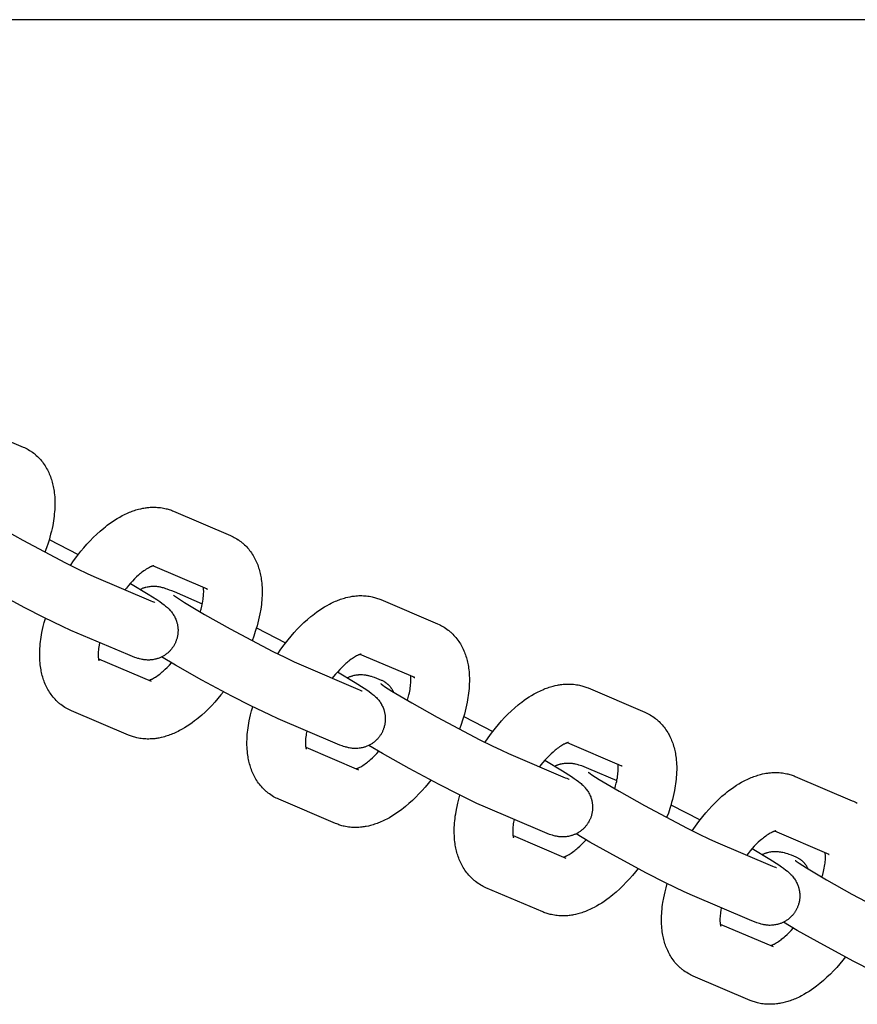
# Model space of a CAD drawing. Units: millimetres. Extents: x -10028 to 22417, y -5813 to 8658.
# Drawn here: x 3481 to 3595, y 729 to 862 of the extents above; entities that cross this region are included whole.
import ezdxf

# ---------------------------------------------------------------- set-up
doc = ezdxf.new("R2010")
doc.units = ezdxf.units.MM
doc.layers.add('Make2D$Visible$Curves', color=7, linetype='Continuous', true_color=0x000000)

msp = doc.modelspace()

# ---------------------------------------------------------------- linework, layer by layer
at = {"layer": 'Make2D$Visible$Curves', "lineweight": -3}
for points in [[(3084.61, 862.37), (5354.85, 862.37)], [(3473.65, 807.67), (3481.37, 804.38)], [(3481.37, 804.38), (3481.55, 804.3), (3481.74, 804.21), (3481.9, 804.12), (3482.06, 804.03)], [(3482.06, 804.03), (3482.25, 803.92), (3482.43, 803.8), (3482.45, 803.79), (3482.63, 803.67), (3482.8, 803.54), (3482.89, 803.47), (3482.98, 803.39), (3483.07, 803.32), (3483.15, 803.24), (3483.3, 803.11), (3483.44, 802.97), (3483.58, 802.82), (3483.71, 802.67), (3483.85, 802.51), (3483.98, 802.35), (3484.11, 802.18), (3484.23, 802.01), (3484.35, 801.83), (3484.46, 801.65), (3484.56, 801.47), (3484.66, 801.29), (3484.75, 801.11), (3484.84, 800.93), (3484.92, 800.74), (3485, 800.56), (3485.07, 800.37), (3485.14, 800.17), (3485.21, 799.98), (3485.27, 799.79), (3485.32, 799.59), (3485.37, 799.4), (3485.42, 799.2), (3485.46, 799), (3485.5, 798.81), (3485.53, 798.61), (3485.57, 798.39), (3485.59, 798.16), (3485.62, 797.88), (3485.65, 797.6), (3485.66, 797.32), (3485.67, 797.04), (3485.68, 796.62), (3485.67, 796.2), (3485.65, 795.9), (3485.63, 795.6), (3485.6, 795.29), (3485.57, 794.99), (3485.53, 794.68), (3485.48, 794.37), (3485.38, 793.75), (3485.29, 793.34), (3485.2, 792.94), (3485.1, 792.54), (3484.99, 792.13), (3484.88, 791.73), (3484.75, 791.33), (3484.55, 790.71), (3484.32, 790.1)], [(3473.65, 796.27), (3473.65, 796.27), (3473.65, 796.27), (3473.66, 796.26), (3473.76, 796.18), (3473.92, 796.08), (3474.17, 795.9), (3475.16, 795.27), (3477.88, 793.65), (3481.32, 791.72), (3487.12, 788.65), (3488.74, 787.84), (3490.04, 787.22), (3490.96, 786.8)], [(3487.79, 788.31), (3488.22, 788.93), (3488.66, 789.53), (3489.2, 790.23), (3489.61, 790.72), (3490.03, 791.2), (3490.46, 791.66), (3490.89, 792.1), (3491.35, 792.55), (3491.82, 792.98), (3492.3, 793.38), (3492.54, 793.57), (3492.78, 793.76), (3493.11, 794.01), (3493.45, 794.24), (3493.79, 794.47), (3494.13, 794.68), (3494.48, 794.88), (3494.83, 795.07), (3495.03, 795.17), (3495.22, 795.27), (3495.42, 795.36), (3495.62, 795.45), (3495.8, 795.52), (3495.97, 795.59), (3496.15, 795.66), (3496.32, 795.72), (3496.5, 795.78), (3496.68, 795.84), (3496.86, 795.89), (3497.04, 795.94), (3497.33, 796.01), (3497.62, 796.07), (3497.77, 796.1), (3497.91, 796.12), (3498.06, 796.14), (3498.21, 796.16), (3498.41, 796.18), (3498.61, 796.2), (3498.81, 796.21), (3499.01, 796.21), (3499.21, 796.21), (3499.41, 796.2), (3499.61, 796.19), (3499.81, 796.17), (3500.02, 796.15), (3500.22, 796.12), (3500.42, 796.09), (3500.62, 796.05), (3500.76, 796.01), (3500.91, 795.97), (3501.06, 795.93), (3501.2, 795.89), (3501.35, 795.84), (3501.49, 795.79), (3501.63, 795.73), (3501.77, 795.67)], [(3501.77, 795.67), (3509.5, 792.38)], [(3509.5, 792.38), (3509.68, 792.3), (3509.86, 792.21), (3510.03, 792.12), (3510.19, 792.03)], [(3484.91, 791.83), (3488.86, 789.79)], [(3510.19, 792.03), (3510.38, 791.92), (3510.56, 791.8), (3510.58, 791.79), (3510.75, 791.67), (3510.93, 791.54), (3511.02, 791.47), (3511.11, 791.39), (3511.19, 791.32), (3511.28, 791.24), (3511.43, 791.11), (3511.57, 790.97), (3511.71, 790.82), (3511.84, 790.68), (3511.98, 790.52), (3512.11, 790.35), (3512.24, 790.18), (3512.36, 790.01), (3512.47, 789.83), (3512.59, 789.65), (3512.69, 789.47), (3512.79, 789.29), (3512.88, 789.11), (3512.97, 788.93), (3513.05, 788.74), (3513.13, 788.56), (3513.2, 788.37), (3513.27, 788.18), (3513.33, 787.98), (3513.39, 787.79), (3513.45, 787.59), (3513.5, 787.4), (3513.55, 787.2), (3513.59, 787), (3513.63, 786.81), (3513.66, 786.61), (3513.69, 786.39), (3513.72, 786.16), (3513.75, 785.89), (3513.77, 785.61), (3513.79, 785.32), (3513.8, 785.04), (3513.8, 784.62), (3513.79, 784.2), (3513.78, 783.9), (3513.76, 783.6), (3513.73, 783.29), (3513.7, 782.99), (3513.66, 782.68), (3513.61, 782.37), (3513.5, 781.75), (3513.42, 781.35), (3513.33, 780.94), (3513.23, 780.54), (3513.12, 780.13), (3513, 779.73), (3512.88, 779.33), (3512.67, 778.71), (3512.45, 778.1)], [(3487.85, 779.5), (3486.7, 780.01), (3484.16, 781.24), (3481.58, 782.57), (3477.5, 784.76), (3473.91, 786.78), (3472.03, 787.88)], [(3499.12, 788.27), (3499.12, 788.27), (3499.12, 788.27), (3499.11, 788.27), (3499.11, 788.27), (3499.1, 788.27), (3499.08, 788.27), (3499.06, 788.26), (3499.04, 788.26), (3499.01, 788.25), (3498.99, 788.24), (3498.95, 788.23), (3498.92, 788.22), (3498.88, 788.21), (3498.84, 788.19), (3498.8, 788.17), (3498.75, 788.15), (3498.69, 788.13), (3498.63, 788.1), (3498.57, 788.07), (3498.5, 788.03), (3498.37, 787.96), (3498.23, 787.88), (3498.08, 787.79), (3497.92, 787.68), (3497.76, 787.57), (3497.59, 787.44), (3497.45, 787.34), (3497.31, 787.23), (3497.17, 787.11), (3497.03, 786.98), (3496.76, 786.74), (3496.49, 786.48), (3496.21, 786.19), (3495.93, 785.89), (3495.65, 785.57), (3495.38, 785.24), (3495.19, 785)], [(3506.38, 785.08), (3498.98, 788.24)], [(3490.96, 786.8), (3498.68, 783.51)], [(3495.92, 785.88), (3498.33, 784.43), (3499.52, 783.67), (3499.9, 783.41), (3500.19, 783.21), (3500.5, 782.98), (3500.71, 782.8), (3500.83, 782.71), (3500.94, 782.6), (3501.06, 782.49), (3501.18, 782.37), (3501.29, 782.25), (3501.35, 782.19), (3501.41, 782.12), (3501.5, 782.01), (3501.59, 781.89), (3501.67, 781.78), (3501.75, 781.65), (3501.83, 781.53), (3501.86, 781.47), (3501.9, 781.41), (3501.96, 781.28), (3502.02, 781.15), (3502.08, 781.03), (3502.13, 780.9), (3502.18, 780.76), (3502.2, 780.69), (3502.22, 780.63), (3502.25, 780.53), (3502.27, 780.43), (3502.3, 780.33), (3502.32, 780.22), (3502.34, 780.12), (3502.35, 780.02), (3502.36, 779.91), (3502.37, 779.81), (3502.38, 779.72), (3502.39, 779.64), (3502.39, 779.55), (3502.39, 779.47), (3502.39, 779.38), (3502.38, 779.29), (3502.38, 779.21), (3502.37, 779.12), (3502.36, 779.01), (3502.35, 778.9), (3502.33, 778.79), (3502.31, 778.68), (3502.28, 778.57), (3502.26, 778.46), (3502.23, 778.35), (3502.19, 778.24), (3502.16, 778.15), (3502.13, 778.07), (3502.1, 777.98), (3502.06, 777.9), (3502.03, 777.82), (3501.99, 777.73), (3501.95, 777.65), (3501.91, 777.57)], [(3497.27, 785.08), (3497.35, 785.11), (3497.43, 785.15), (3497.51, 785.18), (3497.58, 785.22), (3497.66, 785.25), (3497.75, 785.27), (3497.83, 785.3), (3497.91, 785.33), (3497.98, 785.35), (3498.04, 785.36), (3498.18, 785.4), (3498.32, 785.42), (3498.46, 785.45), (3498.6, 785.47), (3498.74, 785.48), (3498.81, 785.49), (3498.89, 785.49), (3499.03, 785.49), (3499.17, 785.49), (3499.31, 785.49), (3499.46, 785.48), (3499.61, 785.46), (3499.69, 785.45), (3499.77, 785.44), (3499.92, 785.41), (3500.01, 785.39), (3500.1, 785.37), (3500.26, 785.33), (3500.38, 785.3), (3500.49, 785.27), (3500.7, 785.2), (3500.87, 785.14), (3501.2, 785.02), (3501.52, 784.89), (3501.85, 784.75)], [(3501.85, 784.75), (3505.68, 783.12)], [(3505.4, 782), (3505.51, 782.39), (3505.6, 782.77), (3505.66, 783.01), (3505.71, 783.25), (3505.75, 783.48), (3505.79, 783.71), (3505.81, 783.92), (3505.84, 784.13), (3505.85, 784.33), (3505.86, 784.51), (3505.87, 784.69), (3505.87, 784.86), (3505.86, 784.96), (3505.86, 785.05), (3505.85, 785.14), (3505.84, 785.23), (3505.83, 785.32)], [(3506.22, 785.16), (3506.26, 785.14), (3506.3, 785.12), (3506.34, 785.1), (3506.38, 785.08)], [(3498.68, 783.51), (3498.91, 783.42), (3499.08, 783.35), (3499.18, 783.31), (3499.23, 783.29), (3499.23, 783.29), (3499.23, 783.29)], [(3501.77, 784.27), (3501.79, 784.26), (3501.89, 784.18), (3502.04, 784.08), (3502.3, 783.9), (3503.28, 783.27), (3506, 781.65), (3509.45, 779.72), (3515.25, 776.65), (3516.87, 775.84), (3518.17, 775.22), (3519.09, 774.8)], [(3515.92, 776.31), (3516.35, 776.93), (3516.79, 777.53), (3517.33, 778.23), (3517.74, 778.72), (3518.16, 779.2), (3518.58, 779.66), (3519.02, 780.1), (3519.48, 780.55), (3519.95, 780.98), (3520.43, 781.38), (3520.67, 781.57), (3520.91, 781.76), (3521.24, 782.01), (3521.57, 782.24), (3521.91, 782.47), (3522.26, 782.68), (3522.61, 782.88), (3522.96, 783.07), (3523.15, 783.17), (3523.35, 783.27), (3523.55, 783.36), (3523.75, 783.45), (3523.92, 783.52), (3524.1, 783.59), (3524.27, 783.66), (3524.45, 783.72), (3524.63, 783.78), (3524.81, 783.84), (3524.99, 783.89), (3525.17, 783.94), (3525.45, 784.01), (3525.75, 784.07), (3525.89, 784.1), (3526.04, 784.12), (3526.19, 784.14), (3526.33, 784.16), (3526.54, 784.18), (3526.74, 784.2), (3526.94, 784.21), (3527.14, 784.21), (3527.34, 784.21), (3527.54, 784.2), (3527.74, 784.19), (3527.94, 784.18), (3528.14, 784.15), (3528.34, 784.12), (3528.54, 784.09), (3528.74, 784.05), (3528.89, 784.01), (3529.04, 783.97), (3529.19, 783.93), (3529.33, 783.89), (3529.48, 783.84), (3529.62, 783.79), (3529.76, 783.73), (3529.9, 783.68)], [(3529.9, 783.68), (3537.62, 780.38)], [(3487.23, 768.93), (3487.04, 769.04), (3486.86, 769.16), (3486.84, 769.17), (3486.67, 769.29), (3486.5, 769.42), (3486.41, 769.5), (3486.32, 769.57), (3486.23, 769.64), (3486.14, 769.72), (3485.99, 769.86), (3485.85, 770), (3485.71, 770.14), (3485.58, 770.29), (3485.44, 770.45), (3485.31, 770.61), (3485.19, 770.78), (3485.07, 770.95), (3484.95, 771.13), (3484.84, 771.31), (3484.73, 771.49), (3484.64, 771.67), (3484.54, 771.85), (3484.46, 772.03), (3484.37, 772.22), (3484.29, 772.41), (3484.22, 772.6), (3484.15, 772.79), (3484.09, 772.98), (3484.03, 773.17), (3483.97, 773.37), (3483.92, 773.57), (3483.88, 773.76), (3483.83, 773.96), (3483.8, 774.16), (3483.76, 774.35), (3483.73, 774.58), (3483.7, 774.8), (3483.67, 775.08), (3483.65, 775.36), (3483.63, 775.64), (3483.62, 775.92), (3483.62, 776.34), (3483.63, 776.76), (3483.64, 777.06), (3483.66, 777.36), (3483.69, 777.67), (3483.73, 777.97), (3483.77, 778.28), (3483.81, 778.59), (3483.92, 779.21), (3484, 779.62), (3484.09, 780.03), (3484.23, 780.58), (3484.39, 781.13)], [(3537.62, 780.38), (3537.81, 780.3), (3537.99, 780.21), (3538.16, 780.12), (3538.32, 780.03)], [(3495.57, 776.21), (3487.85, 779.5)], [(3513.03, 779.83), (3516.99, 777.79)], [(3538.32, 780.03), (3538.51, 779.92), (3538.69, 779.8), (3538.71, 779.79), (3538.88, 779.67), (3539.05, 779.54), (3539.14, 779.47), (3539.23, 779.39), (3539.32, 779.32), (3539.41, 779.24), (3539.56, 779.11), (3539.7, 778.97), (3539.84, 778.82), (3539.97, 778.68), (3540.11, 778.52), (3540.24, 778.35), (3540.36, 778.18), (3540.48, 778.01), (3540.6, 777.83), (3540.71, 777.65), (3540.82, 777.47), (3540.91, 777.29), (3541.01, 777.11), (3541.1, 776.93), (3541.18, 776.74), (3541.26, 776.56), (3541.33, 776.37), (3541.4, 776.18), (3541.46, 775.98), (3541.52, 775.79), (3541.58, 775.59), (3541.63, 775.4), (3541.67, 775.2), (3541.72, 775), (3541.75, 774.81), (3541.79, 774.61), (3541.82, 774.39), (3541.85, 774.16), (3541.88, 773.89), (3541.9, 773.61), (3541.92, 773.33), (3541.93, 773.04), (3541.93, 772.62), (3541.92, 772.2), (3541.91, 771.9), (3541.89, 771.6), (3541.86, 771.3), (3541.82, 770.99), (3541.78, 770.68), (3541.74, 770.37), (3541.63, 769.75), (3541.55, 769.35), (3541.46, 768.94), (3541.36, 768.54), (3541.25, 768.14), (3541.13, 767.73), (3541.01, 767.33), (3540.8, 766.71), (3540.58, 766.1)], [(3491.74, 777.84), (3491.67, 777.48), (3491.64, 777.25), (3491.61, 777.04), (3491.59, 776.83), (3491.57, 776.64), (3491.56, 776.45), (3491.56, 776.27), (3491.56, 776.11), (3491.56, 776), (3491.57, 775.91), (3491.57, 775.82), (3491.58, 775.74), (3491.59, 775.68), (3491.6, 775.63), (3491.61, 775.58), (3491.61, 775.54), (3491.62, 775.5), (3491.63, 775.46), (3491.64, 775.43), (3491.64, 775.41), (3491.65, 775.39), (3491.66, 775.37), (3491.66, 775.36), (3491.66, 775.36), (3491.66, 775.36), (3491.66, 775.36)], [(3501.91, 777.57), (3501.86, 777.49), (3501.81, 777.41), (3501.77, 777.33), (3501.72, 777.26), (3501.66, 777.18), (3501.61, 777.11), (3501.56, 777.03), (3501.5, 776.96), (3501.44, 776.89), (3501.37, 776.81), (3501.31, 776.74), (3501.24, 776.67), (3501.17, 776.6), (3501.1, 776.54), (3501.03, 776.47), (3500.95, 776.41), (3500.88, 776.34), (3500.8, 776.28), (3500.71, 776.22), (3500.63, 776.16), (3500.55, 776.11), (3500.46, 776.05), (3500.37, 776), (3500.28, 775.95), (3500.19, 775.9), (3500.1, 775.86), (3500, 775.82), (3499.91, 775.77), (3499.81, 775.74), (3499.71, 775.7), (3499.61, 775.67), (3499.51, 775.64), (3499.45, 775.62), (3499.38, 775.6), (3499.24, 775.57), (3499.1, 775.54), (3498.97, 775.52), (3498.82, 775.5), (3498.68, 775.48), (3498.61, 775.48), (3498.54, 775.47), (3498.39, 775.47), (3498.25, 775.47), (3498.11, 775.48), (3497.96, 775.49), (3497.82, 775.5), (3497.73, 775.51), (3497.65, 775.53), (3497.51, 775.55), (3497.41, 775.57), (3497.33, 775.59), (3497.16, 775.63), (3497.05, 775.66), (3496.93, 775.69), (3496.72, 775.76), (3496.55, 775.82), (3496.23, 775.94), (3495.9, 776.07), (3495.57, 776.21)], [(3527.25, 776.28), (3527.25, 776.28), (3527.25, 776.28), (3527.24, 776.27), (3527.24, 776.27), (3527.22, 776.27), (3527.21, 776.27), (3527.19, 776.26), (3527.17, 776.26), (3527.14, 776.25), (3527.11, 776.24), (3527.08, 776.23), (3527.05, 776.22), (3527.01, 776.21), (3526.97, 776.19), (3526.92, 776.18), (3526.88, 776.16), (3526.82, 776.13), (3526.76, 776.1), (3526.69, 776.07), (3526.63, 776.04), (3526.49, 775.96), (3526.35, 775.88), (3526.2, 775.79), (3526.05, 775.69), (3525.88, 775.57), (3525.71, 775.44), (3525.58, 775.34), (3525.44, 775.23), (3525.3, 775.11), (3525.16, 774.99), (3524.89, 774.74), (3524.62, 774.48), (3524.34, 774.19), (3524.06, 773.89), (3523.78, 773.57), (3523.51, 773.24), (3523.32, 773)], [(3491.59, 775.65), (3498.76, 772.59)], [(3498.45, 772.72), (3498.49, 772.74), (3498.55, 772.76), (3498.61, 772.78), (3498.67, 772.81), (3498.73, 772.83), (3498.79, 772.86), (3498.86, 772.89), (3498.92, 772.93), (3499.06, 773), (3499.2, 773.08), (3499.35, 773.17), (3499.5, 773.28), (3499.67, 773.39), (3499.84, 773.52), (3499.97, 773.62), (3500.11, 773.74), (3500.25, 773.85), (3500.39, 773.98), (3500.66, 774.22), (3500.93, 774.48), (3501.22, 774.78), (3501.5, 775.09)], [(3515.98, 767.5), (3514.83, 768.02), (3512.29, 769.25), (3509.71, 770.57), (3505.62, 772.76), (3502.04, 774.78), (3500.15, 775.89)], [(3534.51, 773.08), (3527.1, 776.24)], [(3519.09, 774.8), (3526.81, 771.51)], [(3524.05, 773.88), (3526.45, 772.43), (3527.65, 771.67), (3528.03, 771.41), (3528.32, 771.21), (3528.62, 770.98), (3528.84, 770.8), (3528.95, 770.71), (3529.07, 770.6), (3529.19, 770.49), (3529.31, 770.37), (3529.42, 770.25), (3529.48, 770.19), (3529.53, 770.13), (3529.62, 770.01), (3529.72, 769.89), (3529.8, 769.78), (3529.88, 769.66), (3529.95, 769.53), (3529.99, 769.47), (3530.02, 769.41), (3530.09, 769.28), (3530.15, 769.15), (3530.21, 769.03), (3530.26, 768.9), (3530.31, 768.76), (3530.33, 768.7), (3530.35, 768.63), (3530.38, 768.53), (3530.4, 768.43), (3530.43, 768.33), (3530.45, 768.22), (3530.46, 768.12), (3530.48, 768.02), (3530.49, 767.91), (3530.5, 767.81), (3530.51, 767.72), (3530.51, 767.64), (3530.52, 767.55), (3530.52, 767.47), (3530.52, 767.38), (3530.51, 767.29), (3530.51, 767.21), (3530.5, 767.12), (3530.49, 767.01), (3530.47, 766.9), (3530.46, 766.79), (3530.44, 766.68), (3530.41, 766.57), (3530.38, 766.46), (3530.35, 766.35), (3530.32, 766.24), (3530.29, 766.16), (3530.26, 766.07), (3530.23, 765.98), (3530.19, 765.9), (3530.16, 765.82), (3530.12, 765.73), (3530.08, 765.65), (3530.03, 765.57)], [(3525.4, 773.08), (3525.48, 773.12), (3525.55, 773.15), (3525.63, 773.18), (3525.71, 773.22), (3525.79, 773.25), (3525.87, 773.28), (3525.95, 773.3), (3526.04, 773.33), (3526.1, 773.35), (3526.17, 773.37), (3526.31, 773.4), (3526.45, 773.43), (3526.58, 773.45), (3526.73, 773.47), (3526.87, 773.48), (3526.94, 773.49), (3527.01, 773.49), (3527.16, 773.49), (3527.3, 773.49), (3527.44, 773.49), (3527.59, 773.48), (3527.74, 773.46), (3527.82, 773.45), (3527.9, 773.44), (3528.04, 773.41), (3528.14, 773.39), (3528.23, 773.37), (3528.39, 773.33), (3528.51, 773.3), (3528.62, 773.27), (3528.83, 773.2), (3529, 773.14), (3529.32, 773.02), (3529.65, 772.89), (3529.98, 772.76)], [(3529.9, 772.27), (3529.9, 772.27), (3529.9, 772.27), (3529.92, 772.26), (3530.02, 772.19), (3530.17, 772.08), (3530.43, 771.9), (3531.41, 771.27), (3534.13, 769.65), (3537.58, 767.72), (3543.37, 764.65), (3545, 763.84), (3546.3, 763.22), (3547.22, 762.8)], [(3529.98, 772.76), (3530.07, 772.72), (3530.15, 772.68), (3530.23, 772.64), (3530.31, 772.59)], [(3530.31, 772.59), (3530.36, 772.56), (3530.41, 772.53), (3530.46, 772.5), (3530.51, 772.47), (3530.55, 772.44), (3530.6, 772.4), (3530.65, 772.37), (3530.69, 772.33), (3530.74, 772.29), (3530.78, 772.26), (3530.83, 772.22), (3530.88, 772.18), (3530.92, 772.13), (3530.96, 772.09), (3531.01, 772.05), (3531.05, 772), (3531.09, 771.96), (3531.13, 771.91), (3531.17, 771.86), (3531.21, 771.81), (3531.25, 771.76), (3531.29, 771.71), (3531.33, 771.66), (3531.37, 771.6), (3531.4, 771.55), (3531.44, 771.49), (3531.47, 771.44), (3531.51, 771.38), (3531.54, 771.32), (3531.57, 771.26), (3531.6, 771.2), (3531.63, 771.14)], [(3533.53, 770.01), (3533.64, 770.39), (3533.73, 770.77), (3533.79, 771.01), (3533.84, 771.25), (3533.88, 771.48), (3533.91, 771.71), (3533.94, 771.92), (3533.96, 772.13), (3533.98, 772.33), (3533.99, 772.51), (3533.99, 772.69), (3533.99, 772.86), (3533.99, 772.96), (3533.98, 773.06), (3533.98, 773.14), (3533.97, 773.23), (3533.96, 773.32)], [(3534.35, 773.16), (3534.39, 773.14), (3534.43, 773.12), (3534.47, 773.1), (3534.51, 773.08)], [(3508.56, 771.17), (3508.22, 770.74), (3507.81, 770.24), (3507.39, 769.76), (3506.97, 769.3), (3506.53, 768.86), (3506.07, 768.41), (3505.6, 767.99), (3505.12, 767.58), (3504.88, 767.39), (3504.64, 767.2), (3504.31, 766.96), (3503.98, 766.72), (3503.64, 766.5), (3503.29, 766.28), (3502.94, 766.08), (3502.59, 765.89), (3502.4, 765.79), (3502.2, 765.69), (3502, 765.6), (3501.8, 765.51), (3501.63, 765.44), (3501.45, 765.37), (3501.28, 765.3), (3501.1, 765.24), (3500.92, 765.18), (3500.74, 765.13), (3500.56, 765.07), (3500.38, 765.02), (3500.1, 764.95), (3499.8, 764.89), (3499.66, 764.87), (3499.51, 764.84), (3499.36, 764.82), (3499.22, 764.8), (3499.01, 764.78), (3498.81, 764.77), (3498.61, 764.76), (3498.41, 764.75), (3498.21, 764.75), (3498.01, 764.76), (3497.81, 764.77), (3497.61, 764.79), (3497.41, 764.81), (3497.21, 764.84), (3497.01, 764.88), (3496.81, 764.92), (3496.66, 764.95), (3496.51, 764.99), (3496.36, 765.03), (3496.22, 765.08), (3496.07, 765.12), (3495.93, 765.18), (3495.79, 765.23), (3495.65, 765.29)], [(3526.81, 771.51), (3527.03, 771.42), (3527.21, 771.35), (3527.3, 771.31), (3527.35, 771.29), (3527.36, 771.29), (3527.36, 771.29)], [(3544.05, 764.31), (3544.48, 764.93), (3544.92, 765.54), (3545.46, 766.23), (3545.87, 766.72), (3546.29, 767.2), (3546.71, 767.66), (3547.14, 768.11), (3547.61, 768.55), (3548.08, 768.98), (3548.55, 769.38), (3548.79, 769.58), (3549.04, 769.76), (3549.37, 770.01), (3549.7, 770.24), (3550.04, 770.47), (3550.38, 770.68), (3550.73, 770.88), (3551.08, 771.07), (3551.28, 771.18), (3551.48, 771.27), (3551.68, 771.36), (3551.88, 771.45), (3552.05, 771.52), (3552.23, 771.59), (3552.4, 771.66), (3552.58, 771.72), (3552.76, 771.78), (3552.93, 771.84), (3553.11, 771.89), (3553.29, 771.94), (3553.58, 772.01), (3553.87, 772.07), (3554.02, 772.1), (3554.17, 772.12), (3554.31, 772.14), (3554.46, 772.16), (3554.66, 772.18), (3554.87, 772.2), (3555.07, 772.21), (3555.27, 772.21), (3555.47, 772.21), (3555.67, 772.21), (3555.87, 772.19), (3556.07, 772.18), (3556.27, 772.15), (3556.47, 772.12), (3556.67, 772.09), (3556.87, 772.05), (3557.02, 772.01), (3557.17, 771.98), (3557.31, 771.93), (3557.46, 771.89), (3557.6, 771.84), (3557.75, 771.79), (3557.89, 771.73), (3558.03, 771.68)], [(3558.03, 771.68), (3565.75, 768.38)], [(3487.93, 768.58), (3487.74, 768.66), (3487.56, 768.75), (3487.39, 768.84), (3487.23, 768.93)], [(3495.65, 765.29), (3487.93, 768.58)], [(3515.36, 756.93), (3515.17, 757.04), (3514.99, 757.16), (3514.97, 757.17), (3514.8, 757.3), (3514.62, 757.42), (3514.53, 757.5), (3514.44, 757.57), (3514.36, 757.64), (3514.27, 757.72), (3514.12, 757.86), (3513.98, 758), (3513.84, 758.14), (3513.71, 758.29), (3513.57, 758.45), (3513.44, 758.61), (3513.32, 758.78), (3513.19, 758.95), (3513.08, 759.13), (3512.96, 759.31), (3512.86, 759.49), (3512.76, 759.67), (3512.67, 759.85), (3512.58, 760.03), (3512.5, 760.22), (3512.42, 760.41), (3512.35, 760.6), (3512.28, 760.79), (3512.22, 760.98), (3512.16, 761.17), (3512.1, 761.37), (3512.05, 761.57), (3512, 761.76), (3511.96, 761.96), (3511.92, 762.16), (3511.89, 762.35), (3511.86, 762.58), (3511.83, 762.8), (3511.8, 763.08), (3511.78, 763.36), (3511.76, 763.64), (3511.75, 763.92), (3511.75, 764.34), (3511.76, 764.76), (3511.77, 765.06), (3511.79, 765.37), (3511.82, 765.67), (3511.85, 765.97), (3511.89, 766.28), (3511.94, 766.59), (3512.05, 767.21), (3512.13, 767.62), (3512.22, 768.03), (3512.36, 768.58), (3512.52, 769.13)], [(3565.75, 768.38), (3565.94, 768.3), (3566.12, 768.21), (3566.28, 768.13), (3566.45, 768.03)], [(3523.7, 764.21), (3515.98, 767.5)], [(3541.16, 767.83), (3545.11, 765.79)], [(3566.45, 768.03), (3566.63, 767.92), (3566.82, 767.8), (3566.83, 767.79), (3567.01, 767.67), (3567.18, 767.54), (3567.27, 767.47), (3567.36, 767.4), (3567.45, 767.32), (3567.54, 767.24), (3567.68, 767.11), (3567.83, 766.97), (3567.96, 766.83), (3568.1, 766.68), (3568.23, 766.52), (3568.36, 766.35), (3568.49, 766.18), (3568.61, 766.01), (3568.73, 765.83), (3568.84, 765.65), (3568.95, 765.48), (3569.04, 765.3), (3569.14, 765.11), (3569.22, 764.93), (3569.31, 764.75), (3569.38, 764.56), (3569.46, 764.37), (3569.53, 764.18), (3569.59, 763.99), (3569.65, 763.79), (3569.7, 763.6), (3569.76, 763.4), (3569.8, 763.2), (3569.84, 763.01), (3569.88, 762.81), (3569.92, 762.61), (3569.95, 762.39), (3569.98, 762.17), (3570.01, 761.89), (3570.03, 761.61), (3570.05, 761.33), (3570.06, 761.04), (3570.06, 760.62), (3570.05, 760.2), (3570.03, 759.9), (3570.01, 759.6), (3569.99, 759.3), (3569.95, 758.99), (3569.91, 758.68), (3569.87, 758.38), (3569.76, 757.75), (3569.68, 757.35), (3569.58, 756.94), (3569.48, 756.54), (3569.38, 756.14), (3569.26, 755.73), (3569.13, 755.33), (3568.93, 754.71), (3568.7, 754.1)], [(3519.87, 765.84), (3519.8, 765.48), (3519.76, 765.26), (3519.74, 765.04), (3519.71, 764.83), (3519.7, 764.64), (3519.69, 764.45), (3519.68, 764.27), (3519.68, 764.11), (3519.69, 764), (3519.69, 763.91), (3519.7, 763.82), (3519.71, 763.74), (3519.72, 763.68), (3519.72, 763.63), (3519.73, 763.58), (3519.74, 763.54), (3519.75, 763.5), (3519.76, 763.46), (3519.77, 763.43), (3519.77, 763.41), (3519.78, 763.39), (3519.79, 763.37), (3519.79, 763.36), (3519.79, 763.36), (3519.79, 763.36), (3519.79, 763.36)], [(3530.03, 765.57), (3529.99, 765.49), (3529.94, 765.41), (3529.89, 765.33), (3529.84, 765.26), (3529.79, 765.18), (3529.74, 765.11), (3529.68, 765.03), (3529.63, 764.96), (3529.56, 764.89), (3529.5, 764.81), (3529.44, 764.74), (3529.37, 764.67), (3529.3, 764.6), (3529.23, 764.54), (3529.16, 764.47), (3529.08, 764.41), (3529, 764.34), (3528.92, 764.28), (3528.84, 764.22), (3528.76, 764.16), (3528.67, 764.11), (3528.59, 764.05), (3528.5, 764), (3528.41, 763.95), (3528.32, 763.91), (3528.22, 763.86), (3528.13, 763.82), (3528.03, 763.78), (3527.94, 763.74), (3527.84, 763.7), (3527.74, 763.67), (3527.64, 763.64), (3527.57, 763.62), (3527.51, 763.6), (3527.37, 763.57), (3527.23, 763.54), (3527.09, 763.52), (3526.95, 763.5), (3526.81, 763.48), (3526.74, 763.48), (3526.66, 763.47), (3526.52, 763.47), (3526.38, 763.47), (3526.24, 763.48), (3526.09, 763.49), (3525.94, 763.5), (3525.86, 763.51), (3525.78, 763.53), (3525.63, 763.55), (3525.54, 763.57), (3525.45, 763.59), (3525.29, 763.63), (3525.17, 763.66), (3525.06, 763.7), (3524.85, 763.76), (3524.68, 763.82), (3524.35, 763.94), (3524.03, 764.07), (3523.7, 764.21)], [(3555.37, 764.28), (3555.37, 764.28), (3555.37, 764.28), (3555.37, 764.28), (3555.36, 764.27), (3555.35, 764.27), (3555.34, 764.27), (3555.32, 764.27), (3555.29, 764.26), (3555.27, 764.25), (3555.24, 764.24), (3555.21, 764.23), (3555.17, 764.22), (3555.14, 764.21), (3555.1, 764.19), (3555.05, 764.18), (3555.01, 764.16), (3554.95, 764.13), (3554.89, 764.1), (3554.82, 764.07), (3554.75, 764.04), (3554.62, 763.97), (3554.48, 763.88), (3554.33, 763.79), (3554.18, 763.69), (3554.01, 763.57), (3553.84, 763.45), (3553.71, 763.34), (3553.57, 763.23), (3553.43, 763.11), (3553.28, 762.99), (3553.02, 762.74), (3552.75, 762.48), (3552.47, 762.2), (3552.19, 761.89), (3551.91, 761.57), (3551.63, 761.24), (3551.44, 761)], [(3519.72, 763.65), (3526.89, 760.59)], [(3526.58, 760.72), (3526.62, 760.74), (3526.68, 760.76), (3526.73, 760.78), (3526.8, 760.81), (3526.86, 760.83), (3526.92, 760.86), (3526.98, 760.89), (3527.05, 760.93), (3527.18, 761), (3527.32, 761.08), (3527.47, 761.18), (3527.63, 761.28), (3527.79, 761.39), (3527.96, 761.52), (3528.1, 761.63), (3528.24, 761.74), (3528.38, 761.86), (3528.52, 761.98), (3528.79, 762.22), (3529.06, 762.48), (3529.35, 762.78), (3529.63, 763.09)], [(3544.1, 755.5), (3542.96, 756.02), (3540.42, 757.25), (3537.84, 758.57), (3533.75, 760.76), (3530.16, 762.78), (3528.28, 763.89)], [(3562.64, 761.08), (3555.23, 764.24)], [(3547.22, 762.8), (3554.94, 759.51)], [(3552.17, 761.88), (3554.58, 760.43), (3555.78, 759.67), (3556.16, 759.41), (3556.44, 759.21), (3556.75, 758.98), (3556.97, 758.8), (3557.08, 758.71), (3557.2, 758.6), (3557.32, 758.49), (3557.44, 758.37), (3557.55, 758.26), (3557.6, 758.19), (3557.66, 758.13), (3557.75, 758.01), (3557.84, 757.89), (3557.93, 757.78), (3558.01, 757.66), (3558.08, 757.54), (3558.12, 757.47), (3558.15, 757.41), (3558.22, 757.28), (3558.28, 757.16), (3558.33, 757.03), (3558.39, 756.9), (3558.43, 756.76), (3558.46, 756.7), (3558.48, 756.63), (3558.5, 756.53), (3558.53, 756.43), (3558.55, 756.33), (3558.57, 756.23), (3558.59, 756.12), (3558.61, 756.02), (3558.62, 755.92), (3558.63, 755.81), (3558.64, 755.73), (3558.64, 755.64), (3558.64, 755.55), (3558.64, 755.47), (3558.64, 755.38), (3558.64, 755.29), (3558.63, 755.21), (3558.63, 755.12), (3558.62, 755.01), (3558.6, 754.9), (3558.58, 754.79), (3558.56, 754.68), (3558.54, 754.57), (3558.51, 754.46), (3558.48, 754.35), (3558.45, 754.24), (3558.42, 754.16), (3558.39, 754.07), (3558.36, 753.99), (3558.32, 753.9), (3558.28, 753.82), (3558.24, 753.73), (3558.2, 753.65), (3558.16, 753.57)], [(3553.53, 761.08), (3553.6, 761.12), (3553.68, 761.15), (3553.76, 761.19), (3553.84, 761.22), (3553.92, 761.25), (3554, 761.28), (3554.08, 761.3), (3554.16, 761.33), (3554.23, 761.35), (3554.3, 761.37), (3554.44, 761.4), (3554.58, 761.43), (3554.71, 761.45), (3554.85, 761.47), (3554.99, 761.48), (3555.07, 761.49), (3555.14, 761.49), (3555.29, 761.5), (3555.43, 761.49), (3555.57, 761.49), (3555.72, 761.48), (3555.86, 761.46), (3555.95, 761.45), (3556.02, 761.44), (3556.17, 761.41), (3556.26, 761.39), (3556.35, 761.38), (3556.52, 761.34), (3556.63, 761.3), (3556.75, 761.27), (3556.96, 761.2), (3557.13, 761.14), (3557.45, 761.02), (3557.78, 760.9), (3558.11, 760.76)], [(3558.03, 760.27), (3558.05, 760.26), (3558.15, 760.19), (3558.3, 760.08), (3558.56, 759.9), (3559.54, 759.28), (3562.26, 757.66), (3565.7, 755.72), (3571.5, 752.65), (3573.12, 751.84), (3574.42, 751.22), (3575.35, 750.81)], [(3558.11, 760.76), (3561.94, 759.12)], [(3561.65, 758.01), (3561.76, 758.39), (3561.86, 758.77), (3561.92, 759.01), (3561.96, 759.25), (3562.01, 759.49), (3562.04, 759.71), (3562.07, 759.93), (3562.09, 760.13), (3562.11, 760.33), (3562.12, 760.51), (3562.12, 760.69), (3562.12, 760.86), (3562.12, 760.96), (3562.11, 761.06), (3562.1, 761.15), (3562.1, 761.23), (3562.08, 761.32)], [(3562.48, 761.16), (3562.52, 761.14), (3562.56, 761.12), (3562.6, 761.1), (3562.64, 761.08)], [(3536.69, 759.17), (3536.35, 758.74), (3535.94, 758.24), (3535.52, 757.77), (3535.09, 757.3), (3534.66, 756.86), (3534.2, 756.41), (3533.73, 755.99), (3533.25, 755.58), (3533.01, 755.39), (3532.77, 755.2), (3532.44, 754.96), (3532.1, 754.72), (3531.76, 754.5), (3531.42, 754.28), (3531.07, 754.08), (3530.72, 753.89), (3530.52, 753.79), (3530.33, 753.69), (3530.13, 753.6), (3529.93, 753.51), (3529.75, 753.44), (3529.58, 753.37), (3529.4, 753.3), (3529.23, 753.24), (3529.05, 753.18), (3528.87, 753.13), (3528.69, 753.07), (3528.51, 753.03), (3528.22, 752.95), (3527.93, 752.89), (3527.78, 752.87), (3527.64, 752.84), (3527.49, 752.82), (3527.34, 752.8), (3527.14, 752.78), (3526.94, 752.77), (3526.74, 752.76), (3526.54, 752.75), (3526.34, 752.75), (3526.14, 752.76), (3525.94, 752.77), (3525.74, 752.79), (3525.53, 752.81), (3525.33, 752.84), (3525.13, 752.88), (3524.93, 752.92), (3524.79, 752.95), (3524.64, 752.99), (3524.49, 753.03), (3524.35, 753.08), (3524.2, 753.12), (3524.06, 753.18), (3523.92, 753.23), (3523.78, 753.29)], [(3554.94, 759.51), (3555.16, 759.42), (3555.34, 759.35), (3555.43, 759.31), (3555.48, 759.29), (3555.48, 759.29), (3555.48, 759.29)], [(3572.18, 752.31), (3572.6, 752.93), (3573.05, 753.54), (3573.59, 754.23), (3574, 754.72), (3574.41, 755.2), (3574.84, 755.66), (3575.27, 756.11), (3575.74, 756.55), (3576.2, 756.98), (3576.68, 757.38), (3576.92, 757.58), (3577.16, 757.76), (3577.5, 758.01), (3577.83, 758.24), (3578.17, 758.47), (3578.51, 758.68), (3578.86, 758.89), (3579.21, 759.08), (3579.41, 759.18), (3579.61, 759.27), (3579.81, 759.36), (3580, 759.45), (3580.18, 759.53), (3580.35, 759.6), (3580.53, 759.66), (3580.71, 759.72), (3580.88, 759.78), (3581.06, 759.84), (3581.24, 759.89), (3581.42, 759.94), (3581.71, 760.01), (3582, 760.07), (3582.15, 760.1), (3582.3, 760.12), (3582.44, 760.14), (3582.59, 760.16), (3582.79, 760.18), (3582.99, 760.2), (3583.19, 760.21), (3583.39, 760.21), (3583.59, 760.21), (3583.79, 760.21), (3583.99, 760.2), (3584.2, 760.18), (3584.4, 760.15), (3584.6, 760.13), (3584.8, 760.09), (3585, 760.05), (3585.15, 760.01), (3585.29, 759.98), (3585.44, 759.93), (3585.59, 759.89), (3585.73, 759.84), (3585.87, 759.79), (3586.02, 759.74), (3586.16, 759.68)], [(3586.16, 759.68), (3593.88, 756.38)], [(3516.05, 756.58), (3515.87, 756.67), (3515.69, 756.75), (3515.52, 756.84), (3515.36, 756.93)], [(3523.78, 753.29), (3516.05, 756.58)], [(3543.49, 744.93), (3543.3, 745.04), (3543.12, 745.16), (3543.1, 745.17), (3542.92, 745.3), (3542.75, 745.43), (3542.66, 745.5), (3542.57, 745.57), (3542.48, 745.65), (3542.4, 745.72), (3542.25, 745.86), (3542.11, 746), (3541.97, 746.14), (3541.84, 746.29), (3541.7, 746.45), (3541.57, 746.61), (3541.44, 746.78), (3541.32, 746.95), (3541.2, 747.13), (3541.09, 747.32), (3540.99, 747.49), (3540.89, 747.67), (3540.8, 747.85), (3540.71, 748.04), (3540.63, 748.22), (3540.55, 748.41), (3540.48, 748.6), (3540.41, 748.79), (3540.34, 748.98), (3540.28, 749.18), (3540.23, 749.37), (3540.18, 749.57), (3540.13, 749.76), (3540.09, 749.96), (3540.05, 750.16), (3540.02, 750.36), (3539.98, 750.58), (3539.96, 750.8), (3539.93, 751.08), (3539.9, 751.36), (3539.89, 751.64), (3539.88, 751.92), (3539.87, 752.34), (3539.88, 752.77), (3539.9, 753.07), (3539.92, 753.37), (3539.95, 753.67), (3539.98, 753.98), (3540.02, 754.28), (3540.07, 754.59), (3540.17, 755.21), (3540.26, 755.62), (3540.35, 756.03), (3540.49, 756.58), (3540.64, 757.13)], [(3593.88, 756.38), (3594.06, 756.3), (3594.25, 756.21), (3594.41, 756.13), (3594.57, 756.04)], [(3551.83, 752.21), (3544.1, 755.5)], [(3569.29, 755.83), (3573.24, 753.79)], [(3548, 753.84), (3547.93, 753.48), (3547.89, 753.26), (3547.86, 753.04), (3547.84, 752.84), (3547.83, 752.64), (3547.82, 752.45), (3547.81, 752.27), (3547.81, 752.11), (3547.82, 752.01), (3547.82, 751.91), (3547.83, 751.82), (3547.84, 751.74), (3547.84, 751.68), (3547.85, 751.63), (3547.86, 751.58), (3547.87, 751.54), (3547.88, 751.5), (3547.89, 751.46), (3547.89, 751.44), (3547.9, 751.41), (3547.91, 751.39), (3547.91, 751.37), (3547.92, 751.36), (3547.92, 751.36), (3547.92, 751.36), (3547.92, 751.36)], [(3558.16, 753.57), (3558.12, 753.49), (3558.07, 753.41), (3558.02, 753.33), (3557.97, 753.26), (3557.92, 753.18), (3557.87, 753.11), (3557.81, 753.03), (3557.75, 752.96), (3557.69, 752.89), (3557.63, 752.81), (3557.56, 752.74), (3557.5, 752.67), (3557.43, 752.6), (3557.36, 752.54), (3557.28, 752.47), (3557.21, 752.41), (3557.13, 752.35), (3557.05, 752.28), (3556.97, 752.22), (3556.89, 752.17), (3556.8, 752.11), (3556.72, 752.06), (3556.63, 752), (3556.54, 751.96), (3556.45, 751.91), (3556.35, 751.86), (3556.26, 751.82), (3556.16, 751.78), (3556.06, 751.74), (3555.97, 751.7), (3555.87, 751.67), (3555.77, 751.64), (3555.7, 751.62), (3555.63, 751.6), (3555.5, 751.57), (3555.36, 751.54), (3555.22, 751.52), (3555.08, 751.5), (3554.94, 751.48), (3554.86, 751.48), (3554.79, 751.48), (3554.65, 751.47), (3554.5, 751.47), (3554.37, 751.48), (3554.21, 751.49), (3554.07, 751.5), (3553.99, 751.52), (3553.91, 751.53), (3553.76, 751.55), (3553.67, 751.57), (3553.58, 751.59), (3553.42, 751.63), (3553.3, 751.66), (3553.19, 751.7), (3552.98, 751.76), (3552.81, 751.82), (3552.48, 751.94), (3552.16, 752.07), (3551.83, 752.21)], [(3583.5, 752.28), (3583.5, 752.28), (3583.5, 752.28), (3583.5, 752.28), (3583.49, 752.28), (3583.48, 752.27), (3583.46, 752.27), (3583.45, 752.27), (3583.42, 752.26), (3583.4, 752.25), (3583.37, 752.25), (3583.34, 752.24), (3583.3, 752.22), (3583.26, 752.21), (3583.22, 752.19), (3583.18, 752.18), (3583.13, 752.16), (3583.08, 752.13), (3583.01, 752.1), (3582.95, 752.07), (3582.88, 752.04), (3582.75, 751.97), (3582.61, 751.88), (3582.46, 751.79), (3582.3, 751.69), (3582.14, 751.57), (3581.97, 751.45), (3581.83, 751.34), (3581.69, 751.23), (3581.55, 751.11), (3581.41, 750.99), (3581.14, 750.74), (3580.87, 750.48), (3580.59, 750.2), (3580.32, 749.89), (3580.04, 749.58), (3579.76, 749.24), (3579.57, 749)], [(3590.76, 749.08), (3583.36, 752.24)], [(3547.85, 751.65), (3555.02, 748.59)], [(3554.7, 748.73), (3554.75, 748.74), (3554.8, 748.76), (3554.86, 748.78), (3554.93, 748.81), (3554.99, 748.84), (3555.05, 748.86), (3555.11, 748.9), (3555.18, 748.93), (3555.31, 749), (3555.45, 749.08), (3555.6, 749.18), (3555.76, 749.28), (3555.92, 749.4), (3556.09, 749.52), (3556.23, 749.63), (3556.37, 749.74), (3556.51, 749.86), (3556.65, 749.98), (3556.92, 750.22), (3557.19, 750.49), (3557.47, 750.78), (3557.76, 751.09)], [(3572.23, 743.5), (3571.08, 744.02), (3568.55, 745.25), (3565.96, 746.57), (3561.88, 748.76), (3558.29, 750.78), (3556.41, 751.89)], [(3575.35, 750.81), (3583.07, 747.51)], [(3580.3, 749.88), (3582.71, 748.44), (3583.91, 747.67), (3584.29, 747.41), (3584.57, 747.21), (3584.88, 746.98), (3585.1, 746.81), (3585.21, 746.71), (3585.33, 746.61), (3585.44, 746.5), (3585.57, 746.37), (3585.68, 746.26), (3585.73, 746.19), (3585.79, 746.13), (3585.88, 746.02), (3585.97, 745.89), (3586.05, 745.78), (3586.13, 745.66), (3586.21, 745.54), (3586.24, 745.47), (3586.28, 745.41), (3586.34, 745.28), (3586.41, 745.16), (3586.46, 745.03), (3586.51, 744.9), (3586.56, 744.77), (3586.58, 744.7), (3586.6, 744.63), (3586.63, 744.53), (3586.66, 744.43), (3586.68, 744.33), (3586.7, 744.23), (3586.72, 744.12), (3586.74, 744.02), (3586.75, 743.92), (3586.76, 743.81), (3586.76, 743.73), (3586.77, 743.64), (3586.77, 743.55), (3586.77, 743.47), (3586.77, 743.38), (3586.77, 743.3), (3586.76, 743.21), (3586.76, 743.12), (3586.74, 743.01), (3586.73, 742.9), (3586.71, 742.79), (3586.69, 742.68), (3586.67, 742.57), (3586.64, 742.46), (3586.61, 742.35), (3586.58, 742.24), (3586.55, 742.16), (3586.52, 742.07), (3586.48, 741.99), (3586.45, 741.9), (3586.41, 741.82), (3586.37, 741.74), (3586.33, 741.65), (3586.29, 741.57)], [(3581.65, 749.08), (3581.73, 749.12), (3581.81, 749.15), (3581.89, 749.19), (3581.97, 749.22), (3582.05, 749.25), (3582.13, 749.28), (3582.21, 749.3), (3582.29, 749.33), (3582.36, 749.35), (3582.43, 749.37), (3582.57, 749.4), (3582.7, 749.43), (3582.84, 749.45), (3582.98, 749.47), (3583.12, 749.48), (3583.2, 749.49), (3583.27, 749.49), (3583.42, 749.5), (3583.56, 749.5), (3583.7, 749.49), (3583.85, 749.48), (3583.99, 749.46), (3584.07, 749.45), (3584.15, 749.44), (3584.3, 749.41), (3584.39, 749.4), (3584.48, 749.38), (3584.64, 749.34), (3584.76, 749.3), (3584.87, 749.27), (3585.08, 749.2), (3585.26, 749.15), (3585.58, 749.03), (3585.9, 748.9), (3586.24, 748.76)], [(3586.16, 748.28), (3586.16, 748.28), (3586.16, 748.28), (3586.17, 748.26), (3586.28, 748.19), (3586.43, 748.08), (3586.68, 747.9), (3587.67, 747.28), (3590.39, 745.66), (3593.83, 743.72), (3599.63, 740.65), (3601.25, 739.84), (3602.55, 739.22), (3603.47, 738.81)], [(3586.24, 748.76), (3586.32, 748.72), (3586.4, 748.68), (3586.49, 748.64), (3586.57, 748.59)], [(3586.57, 748.59), (3586.62, 748.56), (3586.66, 748.53), (3586.71, 748.5), (3586.76, 748.47), (3586.81, 748.44), (3586.86, 748.4), (3586.9, 748.37), (3586.95, 748.33), (3586.99, 748.3), (3587.04, 748.26), (3587.09, 748.22), (3587.13, 748.18), (3587.17, 748.14), (3587.22, 748.09), (3587.26, 748.05), (3587.3, 748), (3587.35, 747.96), (3587.39, 747.91), (3587.43, 747.86), (3587.47, 747.81), (3587.51, 747.76), (3587.55, 747.71), (3587.58, 747.66), (3587.62, 747.6), (3587.66, 747.55), (3587.69, 747.49), (3587.73, 747.44), (3587.76, 747.38), (3587.79, 747.32), (3587.83, 747.26), (3587.86, 747.2), (3587.89, 747.14)], [(3589.78, 746.01), (3589.89, 746.39), (3589.99, 746.77), (3590.04, 747.02), (3590.09, 747.25), (3590.13, 747.49), (3590.17, 747.71), (3590.2, 747.93), (3590.22, 748.13), (3590.24, 748.33), (3590.25, 748.51), (3590.25, 748.69), (3590.25, 748.86), (3590.25, 748.96), (3590.24, 749.06), (3590.23, 749.15), (3590.22, 749.23), (3590.21, 749.32)], [(3590.61, 749.16), (3590.65, 749.14), (3590.68, 749.12), (3590.72, 749.1), (3590.76, 749.08)], [(3564.82, 747.17), (3564.48, 746.74), (3564.07, 746.24), (3563.65, 745.77), (3563.22, 745.31), (3562.79, 744.86), (3562.33, 744.41), (3561.86, 743.99), (3561.38, 743.59), (3561.14, 743.39), (3560.9, 743.2), (3560.57, 742.96), (3560.23, 742.72), (3559.89, 742.5), (3559.55, 742.28), (3559.2, 742.08), (3558.85, 741.89), (3558.65, 741.79), (3558.45, 741.7), (3558.26, 741.6), (3558.06, 741.52), (3557.88, 741.44), (3557.71, 741.37), (3557.53, 741.31), (3557.35, 741.24), (3557.18, 741.18), (3557, 741.13), (3556.82, 741.08), (3556.64, 741.03), (3556.35, 740.96), (3556.06, 740.9), (3555.91, 740.87), (3555.77, 740.85), (3555.62, 740.82), (3555.47, 740.81), (3555.27, 740.78), (3555.07, 740.77), (3554.87, 740.76), (3554.67, 740.75), (3554.47, 740.75), (3554.27, 740.76), (3554.07, 740.77), (3553.86, 740.79), (3553.66, 740.81), (3553.46, 740.84), (3553.26, 740.88), (3553.06, 740.92), (3552.91, 740.95), (3552.77, 740.99), (3552.62, 741.03), (3552.47, 741.08), (3552.33, 741.13), (3552.19, 741.18), (3552.04, 741.23), (3551.9, 741.29)], [(3583.07, 747.51), (3583.29, 747.42), (3583.46, 747.35), (3583.56, 747.31), (3583.61, 747.3), (3583.61, 747.3), (3583.61, 747.3)], [(3544.18, 744.58), (3544, 744.67), (3543.81, 744.76), (3543.65, 744.84), (3543.49, 744.93)], [(3551.9, 741.29), (3544.18, 744.58)], [(3571.61, 732.93), (3571.43, 733.05), (3571.24, 733.16), (3571.23, 733.18), (3571.05, 733.3), (3570.88, 733.43), (3570.79, 733.5), (3570.7, 733.57), (3570.61, 733.65), (3570.52, 733.72), (3570.38, 733.86), (3570.24, 734), (3570.1, 734.14), (3569.96, 734.29), (3569.83, 734.45), (3569.7, 734.61), (3569.57, 734.78), (3569.45, 734.95), (3569.33, 735.13), (3569.22, 735.32), (3569.12, 735.49), (3569.02, 735.67), (3568.93, 735.85), (3568.84, 736.04), (3568.76, 736.22), (3568.68, 736.41), (3568.6, 736.6), (3568.54, 736.79), (3568.47, 736.98), (3568.41, 737.18), (3568.36, 737.37), (3568.31, 737.57), (3568.26, 737.77), (3568.22, 737.96), (3568.18, 738.16), (3568.15, 738.36), (3568.11, 738.58), (3568.08, 738.8), (3568.05, 739.08), (3568.03, 739.36), (3568.01, 739.64), (3568, 739.93), (3568, 740.34), (3568.01, 740.77), (3568.03, 741.07), (3568.05, 741.37), (3568.08, 741.67), (3568.11, 741.98), (3568.15, 742.28), (3568.19, 742.59), (3568.3, 743.21), (3568.39, 743.62), (3568.48, 744.03), (3568.62, 744.58), (3568.77, 745.14)], [(3579.95, 740.21), (3572.23, 743.5)], [(3576.12, 741.84), (3576.06, 741.48), (3576.02, 741.26), (3575.99, 741.04), (3575.97, 740.84), (3575.95, 740.64), (3575.94, 740.45), (3575.94, 740.28), (3575.94, 740.11), (3575.94, 740.01), (3575.95, 739.91), (3575.96, 739.82), (3575.96, 739.74), (3575.97, 739.68), (3575.98, 739.63), (3575.99, 739.58), (3576, 739.54), (3576.01, 739.5), (3576.01, 739.47), (3576.02, 739.44), (3576.03, 739.41), (3576.04, 739.39), (3576.04, 739.37), (3576.04, 739.36), (3576.05, 739.36), (3576.05, 739.36), (3576.05, 739.36)], [(3586.29, 741.57), (3586.24, 741.49), (3586.2, 741.41), (3586.15, 741.34), (3586.1, 741.26), (3586.05, 741.18), (3585.99, 741.11), (3585.94, 741.04), (3585.88, 740.96), (3585.82, 740.89), (3585.76, 740.82), (3585.69, 740.74), (3585.62, 740.67), (3585.55, 740.61), (3585.48, 740.54), (3585.41, 740.47), (3585.34, 740.41), (3585.26, 740.35), (3585.18, 740.28), (3585.1, 740.22), (3585.01, 740.17), (3584.93, 740.11), (3584.84, 740.06), (3584.76, 740.01), (3584.67, 739.96), (3584.57, 739.91), (3584.48, 739.86), (3584.38, 739.82), (3584.29, 739.78), (3584.19, 739.74), (3584.09, 739.7), (3584, 739.67), (3583.9, 739.64), (3583.83, 739.62), (3583.76, 739.6), (3583.62, 739.57), (3583.49, 739.54), (3583.35, 739.52), (3583.21, 739.5), (3583.07, 739.49), (3582.99, 739.48), (3582.92, 739.48), (3582.77, 739.47), (3582.63, 739.47), (3582.49, 739.48), (3582.34, 739.49), (3582.2, 739.51), (3582.12, 739.52), (3582.04, 739.53), (3581.89, 739.55), (3581.8, 739.57), (3581.71, 739.59), (3581.54, 739.63), (3581.43, 739.66), (3581.32, 739.7), (3581.1, 739.76), (3580.93, 739.82), (3580.61, 739.94), (3580.28, 740.07), (3579.95, 740.21)], [(3575.98, 739.65), (3583.15, 736.59)], [(3582.83, 736.73), (3582.88, 736.74), (3582.93, 736.76), (3582.99, 736.78), (3583.06, 736.81), (3583.11, 736.84), (3583.17, 736.86), (3583.24, 736.9), (3583.31, 736.93), (3583.44, 737), (3583.58, 737.08), (3583.73, 737.18), (3583.89, 737.28), (3584.05, 737.4), (3584.22, 737.52), (3584.35, 737.63), (3584.49, 737.74), (3584.63, 737.86), (3584.78, 737.98), (3585.04, 738.22), (3585.32, 738.49), (3585.6, 738.78), (3585.89, 739.09)], [(3600.36, 731.51), (3599.21, 732.02), (3596.68, 733.25), (3594.09, 734.57), (3590.01, 736.76), (3586.42, 738.78), (3584.54, 739.89)], [(3592.95, 735.18), (3592.6, 734.74), (3592.19, 734.25), (3591.78, 733.77), (3591.35, 733.31), (3590.92, 732.86), (3590.45, 732.42), (3589.98, 731.99), (3589.51, 731.59), (3589.27, 731.39), (3589.02, 731.2), (3588.69, 730.96), (3588.36, 730.72), (3588.02, 730.5), (3587.68, 730.29), (3587.33, 730.08), (3586.98, 729.89), (3586.78, 729.79), (3586.58, 729.7), (3586.38, 729.6), (3586.18, 729.52), (3586.01, 729.44), (3585.83, 729.37), (3585.66, 729.31), (3585.48, 729.24), (3585.3, 729.18), (3585.13, 729.13), (3584.95, 729.08), (3584.77, 729.03), (3584.48, 728.96), (3584.19, 728.9), (3584.04, 728.87), (3583.89, 728.85), (3583.75, 728.83), (3583.6, 728.81), (3583.4, 728.79), (3583.19, 728.77), (3582.99, 728.76), (3582.8, 728.76), (3582.6, 728.76), (3582.4, 728.76), (3582.19, 728.77), (3581.99, 728.79), (3581.79, 728.81), (3581.59, 728.84), (3581.39, 728.88), (3581.19, 728.92), (3581.04, 728.95), (3580.89, 728.99), (3580.75, 729.03), (3580.6, 729.08), (3580.46, 729.13), (3580.31, 729.18), (3580.17, 729.23), (3580.03, 729.29)], [(3572.31, 732.59), (3572.12, 732.67), (3571.94, 732.76), (3571.78, 732.84), (3571.61, 732.93)], [(3580.03, 729.29), (3572.31, 732.59)]]:
    msp.add_lwpolyline(points, dxfattribs=at)

doc.saveas('drawing.dxf')
